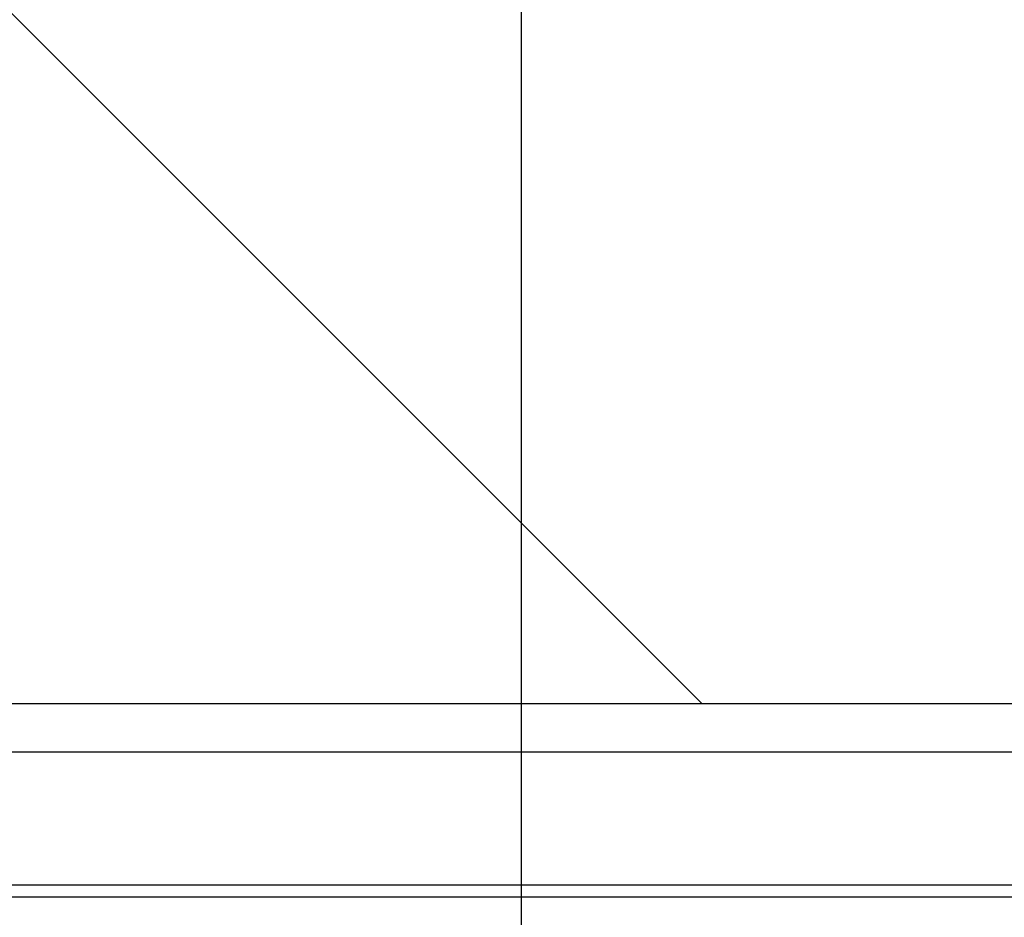
# Model space of a CAD drawing. Units: inches. Extents: x 0 to 584, y -1 to 409.
# Drawn here: x 264 to 266, y 352 to 354 of the extents above; entities that cross this region are included whole.
import ezdxf

# ---------------------------------------------------------------- set-up
doc = ezdxf.new("R2010")
doc.units = ezdxf.units.IN
doc.layers.add('1', color=7, linetype='Continuous')
doc.styles.add('CONVERTER_11', font='txt.shx', dxfattribs={"width": 0.9})
doc.dimstyles.new('ME10_DIM_29', dxfattribs={"dimtxt": 70, "dimasz": 70, "dimexe": 40, "dimexo": 0, "dimgap": 40, "dimtad": 1, "dimdsep": 46, "dimtxsty": 'CONVERTER_11', "dimsah": 1, "dimcen": 0.09, "dimclrd": 3, "dimclre": 3, "dimclrt": 4, "dimadec": 0, "dimazin": 0, "dimtfac": 1, "dimtdec": 4, "dimtix": 1, "dimtmove": 0, "dimatfit": 3, "dimfxl": 1, "dimtolj": 1, "dimtzin": 0, "dimarcsym": 0})

# ---------------------------------------------------------------- blocks, each defined once
blk = doc.blocks.new('10900-EP-01_21_Laufschiene-2-Fluegel__143', base_point=(3787.659, 7008.791))
at = {"color": 1, "linetype": 'Continuous'}
for p, q in [((7087.659, 7056.791), (3787.659, 7056.791)), ((5345.159, 7051.291), (5133.659, 7051.291)), ((5345.159, 7050.791), (5133.659, 7050.791))]:
    blk.add_line(p, q, dxfattribs=at)
blk = doc.blocks.new('10900-EP-01_17_Boden-Decke-2-Fluegel_1__146', base_point=(3652.659, 7058.791))
at = {"layer": '1', "linetype": 'Continuous'}
h = blk.add_hatch(dxfattribs=at)
h.set_pattern_fill('_USER', color=3, scale=50, angle=135, pattern_type=0)
h.set_pattern_definition([(135, (0, 0), (-35.35534, -35.35534), [])])
h.paths.add_polyline_path([(3652.659, 7158.791), (3652.659, 7058.791), (7222.659, 7058.791), (7222.659, 7158.791)])
at = {"color": 1, "linetype": 'Continuous'}
blk.add_line((7222.659, 7058.791), (3652.659, 7058.791), dxfattribs=at)
blk = doc.blocks.new('10900-EP-01__147', base_point=(3652.659, 4888.791))
for name, p in [('10900-EP-01_17_Boden-Decke-2-Fluegel_1__146', (3652.659, 7058.791)), ('10900-EP-01_21_Laufschiene-2-Fluegel__143', (3787.659, 7008.791))]:
    blk.add_blockref(name, p)
blk = doc.blocks.new('*D248')
at = {"layer": '1', "color": 3, "linetype": 'Continuous'}
for p, q in [((4672.159, 7040.641), (4672.159, 7277.455)), ((5308.159, 7040.641), (5308.159, 7277.455)), ((5308.159, 7237.455), (4672.159, 7237.455))]:
    blk.add_line(p, q, dxfattribs=at)
at = {"layer": '1', "color": 3}
for points in [[(4742.159, 7246.671), (4742.159, 7228.239), (4672.159, 7237.455)], [(5238.159, 7228.239), (5238.159, 7246.671), (5308.159, 7237.455)]]:
    blk.add_solid(points, dxfattribs=at)
at = {"layer": '1', "color": 4, "insert": (4965.659, 7277.455), "char_height": 70, "attachment_point": 7, "rotation": 0.0001, "line_spacing_factor": 0.60024, "style": 'CONVERTER_11'}
blk.add_mtext('T', dxfattribs=at)
blk = doc.blocks.new('015-02_Deckenbefestigung-versenkt-2-Holzfluegel', base_point=(5437.659, 6036.291))
blk.add_blockref('10900-EP-01__147', (3652.659, 4888.791))
at = {"layer": '1'}
dim = blk.add_linear_dim(base=(5308.159, 7237.455), p1=(4672.159, 7040.641), p2=(5308.159, 7040.641), text='T', dimstyle='ME10_DIM_29', dxfattribs=at)
dim.commit()
dim.dimension.update_dxf_attribs({"geometry": '*D248', "text_midpoint": (4990.159, 7312.455), "text_rotation": 0.0001})

msp = doc.modelspace()

# ---------------------------------------------------------------- block references
at = {"xscale": 0.05, "yscale": 0.05, "zscale": 0.05}
msp.add_blockref('015-02_Deckenbefestigung-versenkt-2-Holzfluegel', (271.8829, 301.8146), dxfattribs=at)

doc.saveas('drawing.dxf')
